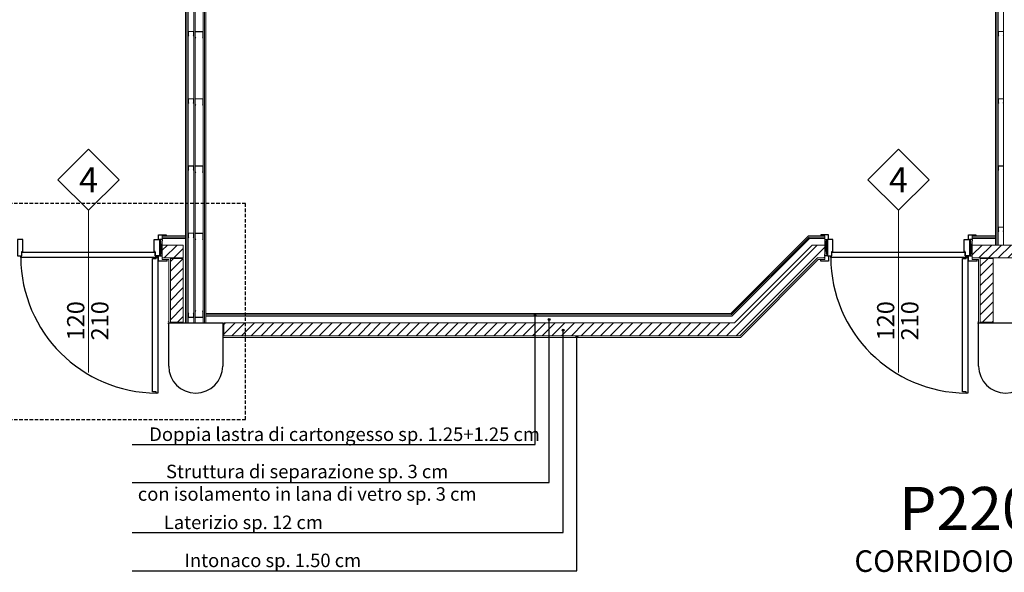
# Model space of a CAD drawing. Units: inches. Extents: x -964 to 38127, y -9554 to 17239.
# Drawn here: x 5474 to 6386, y -1860 to -1349 of the extents above; entities that cross this region are included whole.
import ezdxf
from ezdxf.enums import TextEntityAlignment as Align

# ---------------------------------------------------------------- set-up
doc = ezdxf.new("R2010")
doc.units = ezdxf.units.IN
doc.header["$MEASUREMENT"] = 0
for name, pattern in [('CONTINUA', [0]), ('S008', [0.24, 0.16, -0.08]), ('TRATTEGGIATA', [19.05, 12.7, -6.35])]:
    doc.linetypes.add(name, pattern=pattern)
for name, color, linetype in [('CA PIANO 1°', 150, 'Continuous'), ('RIFERIMENTI', 7, 'S008'), ('SERRAMENTI', 9, 'Continuous'), ('stratigrafia muri_var n°3', 7, 'Continuous'), ('TESTI', 3, 'CONTINUA')]:
    doc.layers.add(name, color=color, linetype=linetype)
for name, color, linetype, lineweight in [('PARETI FINITE', 7, 'Continuous', 20), ('peretine laterizio 12cm', 14, 'Continuous', 20), ('quote porte_finestre', 7, 'Continuous', 20)]:
    doc.layers.add(name, color=color, linetype=linetype, lineweight=lineweight)
doc.styles.add('ARIAL', font='arial.ttf')
pattern_1 = [(45, (9200, -8286.882), (-4.490128, 4.490128), [])]

msp = doc.modelspace()

# ---------------------------------------------------------------- hatches: boundary and pattern name
at = {"layer": 'PARETI FINITE'}
for points in [[(5635.197, -1363.457), (5635.292, -1363.551), (5635.625, -1363.218), (5635.625, -1359.551), (5630.625, -1359.551), (5630.625, -1363.218), (5630.958, -1363.551), (5631.053, -1363.457), (5630.758, -1363.163), (5630.758, -1359.685), (5635.492, -1359.685), (5635.492, -1363.163)], [(5643.734, -1365.41), (5643.875, -1365.551), (5644.375, -1365.051), (5644.375, -1359.551), (5636.875, -1359.551), (5636.875, -1365.051), (5637.375, -1365.551), (5637.516, -1365.41), (5637.075, -1364.968), (5637.075, -1359.751), (5644.175, -1359.751), (5644.175, -1364.968)], [(6385.197, -1363.457), (6385.292, -1363.551), (6385.625, -1363.218), (6385.625, -1359.551), (6380.625, -1359.551), (6380.625, -1363.218), (6380.958, -1363.551), (6381.053, -1363.457), (6380.758, -1363.163), (6380.758, -1359.685), (6385.492, -1359.685), (6385.492, -1363.163)], [(5635.197, -1425.679), (5635.292, -1425.773), (5635.625, -1425.44), (5635.625, -1421.773), (5630.625, -1421.773), (5630.625, -1425.44), (5630.958, -1425.773), (5631.053, -1425.679), (5630.758, -1425.385), (5630.758, -1421.907), (5635.492, -1421.907), (5635.492, -1425.385)], [(5643.734, -1427.632), (5643.875, -1427.773), (5644.375, -1427.273), (5644.375, -1421.773), (5636.875, -1421.773), (5636.875, -1427.273), (5637.375, -1427.773), (5637.516, -1427.632), (5637.075, -1427.191), (5637.075, -1421.973), (5644.175, -1421.973), (5644.175, -1427.191)], [(6385.197, -1425.679), (6385.292, -1425.773), (6385.625, -1425.44), (6385.625, -1421.773), (6380.625, -1421.773), (6380.625, -1425.44), (6380.958, -1425.773), (6381.053, -1425.679), (6380.758, -1425.385), (6380.758, -1421.907), (6385.492, -1421.907), (6385.492, -1425.385)], [(5635.197, -1487.901), (5635.292, -1487.996), (5635.625, -1487.662), (5635.625, -1483.996), (5630.625, -1483.996), (5630.625, -1487.662), (5630.958, -1487.996), (5631.053, -1487.901), (5630.758, -1487.607), (5630.758, -1484.129), (5635.492, -1484.129), (5635.492, -1487.607)], [(5643.734, -1489.854), (5643.875, -1489.996), (5644.375, -1489.496), (5644.375, -1483.996), (5636.875, -1483.996), (5636.875, -1489.496), (5637.375, -1489.996), (5637.516, -1489.854), (5637.075, -1489.413), (5637.075, -1484.196), (5644.175, -1484.196), (5644.175, -1489.413)], [(6385.197, -1487.901), (6385.292, -1487.996), (6385.625, -1487.662), (6385.625, -1483.996), (6380.625, -1483.996), (6380.625, -1487.662), (6380.958, -1487.996), (6381.053, -1487.901), (6380.758, -1487.607), (6380.758, -1484.129), (6385.492, -1484.129), (6385.492, -1487.607)], [(6385.197, -1544.48), (6385.292, -1544.574), (6385.625, -1544.24), (6385.625, -1540.574), (6380.625, -1540.574), (6380.625, -1544.24), (6380.958, -1544.574), (6381.053, -1544.48), (6380.758, -1544.185), (6380.758, -1540.707), (6385.492, -1540.707), (6385.492, -1544.185)], [(5635.197, -1550.124), (5635.292, -1550.218), (5635.625, -1549.885), (5635.625, -1546.218), (5630.625, -1546.218), (5630.625, -1549.885), (5630.958, -1550.218), (5631.053, -1550.124), (5630.758, -1549.829), (5630.758, -1546.351), (5635.492, -1546.351), (5635.492, -1549.829)], [(5643.734, -1552.076), (5643.875, -1552.218), (5644.375, -1551.718), (5644.375, -1546.218), (5636.875, -1546.218), (5636.875, -1551.718), (5637.375, -1552.218), (5637.516, -1552.076), (5637.075, -1551.635), (5637.075, -1546.418), (5644.175, -1546.418), (5644.175, -1551.635)], [(5635.197, -1620.312), (5635.292, -1620.218), (5635.625, -1620.551), (5635.625, -1624.218), (5630.625, -1624.218), (5630.625, -1620.551), (5630.958, -1620.218), (5631.053, -1620.312), (5630.758, -1620.606), (5630.758, -1624.085), (5635.492, -1624.085), (5635.492, -1620.606)]]:
    msp.add_hatch(color=210, dxfattribs=at).paths.add_polyline_path(points)
at = {"layer": 'PARETI FINITE', "linetype": 'TRATTEGGIATA'}
msp.add_hatch(color=210, dxfattribs=at).paths.add_polyline_path([(5637.516, -1618.359), (5637.375, -1618.218), (5636.875, -1618.718), (5636.875, -1624.218), (5644.375, -1624.218), (5644.375, -1618.718), (5643.875, -1618.218), (5643.734, -1618.359), (5644.175, -1618.801), (5644.175, -1624.018), (5637.075, -1624.018), (5637.075, -1618.801)])
at = {"layer": 'peretine laterizio 12cm'}
h = msp.add_hatch(dxfattribs=at)
h.set_pattern_fill('ANSI31', color=256, scale=2, style=0)
h.set_pattern_definition(pattern_1)
h.paths.add_polyline_path([(5663.5, -1629.218), (5663.5, -1641.218), (6141.379, -1641.218), (6213.379, -1569.218), (6220, -1569.218), (6220, -1557.218), (6208.408, -1557.218), (6136.408, -1629.218)])
h.paths.add_polyline_path([(5626, -1569.718), (5614, -1569.718), (5614, -1628.718), (5626, -1628.718)])
h.paths.add_polyline_path([(5606.5, -1557.218), (5606.5, -1569.218), (5626, -1569.218), (5626, -1557.218)])
h = msp.add_hatch(dxfattribs=at)
h.set_pattern_fill('ANSI31', color=256, scale=2, style=0)
h.set_pattern_definition(pattern_1)
h.paths.add_polyline_path([(6418.5, -1569.218), (6418.5, -1567.218), (6418.5, -1567.218), (6418.5, -1567.218), (6418.5, -1557.218), (6356.5, -1557.218), (6356.5, -1569.218)])
h.paths.add_polyline_path([(6364, -1628.718), (6376, -1628.718), (6376, -1569.718), (6364, -1569.718)])
h.paths.add_polyline_path([(6399, -1628.218), (6411, -1628.218), (6411, -1569.718), (6399, -1569.718)])
h.paths.add_polyline_path([(6621.62, -1629.217), (6638.591, -1629.217), (6566.592, -1557.218), (6555, -1557.218), (6555, -1569.218), (6561.621, -1569.218)])
h.paths.add_polyline_path([(6891.379, -1641.218), (6903.38, -1629.217), (6886.409, -1629.217), (6886.408, -1629.218), (6638.592, -1629.218), (6638.592, -1629.217), (6621.62, -1629.217), (6633.621, -1641.218)])
h.paths.add_polyline_path([(6886.409, -1629.217), (6903.38, -1629.217), (6963.379, -1569.218), (6970, -1569.218), (6970, -1557.218), (6958.408, -1557.218)])
at = {"layer": 'stratigrafia muri_var n°3'}
h = msp.add_hatch(color=256, dxfattribs=at)
h.paths.add_polyline_path([(5951.962, -1621.089, 0.4142136), (5951.083, -1621.968, 0.4142136), (5951.962, -1622.847)])
h.paths.add_polyline_path([(5951.962, -1621.089), (5951.962, -1622.847, 0.4142136), (5952.841, -1621.968, 0.4142136)])
h = msp.add_hatch(color=256, dxfattribs=at)
h.paths.add_polyline_path([(5964.82, -1625.339, 0.4142136), (5963.941, -1626.218, 0.4142136), (5964.82, -1627.097)])
h.paths.add_polyline_path([(5964.82, -1625.339), (5964.82, -1627.097, 0.4142136), (5965.698, -1626.218, 0.4142136)])
h = msp.add_hatch(color=256, dxfattribs=at)
h.paths.add_polyline_path([(5977.677, -1635.071, 0.4142136), (5976.798, -1635.95, 0.4142136), (5977.677, -1636.829)])
h.paths.add_polyline_path([(5977.677, -1635.071), (5977.677, -1636.829, 0.4142136), (5978.556, -1635.95, 0.4142136)])
h = msp.add_hatch(color=256, dxfattribs=at)
h.paths.add_polyline_path([(5990.535, -1641.201, 0.4142136), (5989.656, -1642.079, 0.4142136), (5990.535, -1642.958)])
h.paths.add_polyline_path([(5990.535, -1641.201), (5990.535, -1642.958, 0.4142136), (5991.413, -1642.079, 0.4142136)])

# ---------------------------------------------------------------- linework, layer by layer
at = {"layer": 'CA PIANO 1°', "color": 170}
for p, q in [((5612.5, -1629.218), (5662.5, -1629.218)), ((5612.5, -1669.218), (5612.5, -1629.218)), ((5662.5, -1629.218), (5662.5, -1669.218)), ((6362.5, -1669.218), (6362.5, -1629.218)), ((6362.5, -1629.218), (6412.5, -1629.218))]:
    msp.add_line(p, q, dxfattribs=at)
for centre in [(5637.5, -1669.218), (6387.5, -1669.218)]:
    msp.add_arc(centre, 25, 180, 0, dxfattribs=at)
at = {"layer": 'PARETI FINITE', "color": 161}
for p, q in [((5635.625, -941.718), (5635.625, -1629.218)), ((5636.875, -941.718), (5636.875, -1629.218)), ((5644.375, -941.718), (5644.375, -1629.218)), ((6385.625, -941.718), (6385.625, -1557.218)), ((5630.625, -968.218), (5630.625, -1629.218)), ((6380.625, -968.218), (6380.625, -1557.218))]:
    msp.add_line(p, q, dxfattribs=at)
at = {"layer": 'PARETI FINITE'}
for p, q in [((5645.625, -941.718), (5645.625, -1629.218)), ((5646.875, -941.718), (5646.875, -1629.218)), ((5628.125, -968.218), (5628.125, -1629.218)), ((5629.375, -968.218), (5629.375, -1629.218)), ((6378.125, -968.218), (6378.125, -1557.218)), ((6379.375, -968.218), (6379.375, -1557.218)), ((5606.5, -1548.718), (5628.125, -1548.718)), ((5606.5, -1548.718), (5606.5, -1557.218)), ((5606.5, -1549.968), (5628.125, -1549.968)), ((6132.887, -1620.718), (6204.887, -1548.718)), ((6133.405, -1621.968), (6205.405, -1549.968)), ((6204.887, -1548.718), (6220, -1548.718)), ((6205.405, -1549.968), (6220, -1549.968)), ((6220, -1548.718), (6220, -1557.218)), ((6356.5, -1548.718), (6356.5, -1557.218)), ((6356.5, -1548.718), (6378.125, -1548.718)), ((6356.5, -1549.968), (6378.125, -1549.968)), ((5606.5, -1551.218), (5628.125, -1551.218)), ((6133.923, -1623.218), (6205.923, -1551.218)), ((6205.923, -1551.218), (6220, -1551.218)), ((6356.5, -1551.218), (6378.125, -1551.218)), ((5606.5, -1569.218), (5606.5, -1570.718)), ((5606.5, -1570.718), (5612.5, -1570.718)), ((5612.5, -1570.718), (5612.5, -1629.218)), ((6142, -1642.718), (6214, -1570.718)), ((6214, -1570.718), (6220, -1570.718)), ((6220, -1569.218), (6220, -1570.718)), ((6356.5, -1569.218), (6356.5, -1570.718)), ((6356.5, -1570.718), (6362.5, -1570.718)), ((6362.5, -1570.718), (6362.5, -1629.218)), ((6132.887, -1620.718), (5646.875, -1620.718)), ((6133.405, -1621.968), (5646.875, -1621.968)), ((6133.923, -1623.218), (5646.875, -1623.218)), ((6142, -1642.718), (5662.5, -1642.718))]:
    msp.add_line(p, q, dxfattribs=at)
at = {"layer": 'PARETI FINITE', "color": 210}
for points in [[(5630.958, -1363.551), (5630.625, -1363.218), (5630.625, -1359.551), (5635.625, -1359.551), (5635.625, -1363.218), (5635.292, -1363.551), (5635.197, -1363.457), (5635.492, -1363.163), (5635.492, -1359.685), (5630.758, -1359.685), (5630.758, -1363.163), (5631.053, -1363.457)], [(5637.375, -1365.551), (5636.875, -1365.051), (5636.875, -1359.551), (5644.375, -1359.551), (5644.375, -1365.051), (5643.875, -1365.551), (5643.734, -1365.41), (5644.175, -1364.968), (5644.175, -1359.751), (5637.075, -1359.751), (5637.075, -1364.968), (5637.516, -1365.41)], [(6380.958, -1363.551), (6380.625, -1363.218), (6380.625, -1359.551), (6385.625, -1359.551), (6385.625, -1363.218), (6385.292, -1363.551), (6385.197, -1363.457), (6385.492, -1363.163), (6385.492, -1359.685), (6380.758, -1359.685), (6380.758, -1363.163), (6381.053, -1363.457)], [(5630.958, -1425.773), (5630.625, -1425.44), (5630.625, -1421.773), (5635.625, -1421.773), (5635.625, -1425.44), (5635.292, -1425.773), (5635.197, -1425.679), (5635.492, -1425.385), (5635.492, -1421.907), (5630.758, -1421.907), (5630.758, -1425.385), (5631.053, -1425.679)], [(5637.375, -1427.773), (5636.875, -1427.273), (5636.875, -1421.773), (5644.375, -1421.773), (5644.375, -1427.273), (5643.875, -1427.773), (5643.734, -1427.632), (5644.175, -1427.191), (5644.175, -1421.973), (5637.075, -1421.973), (5637.075, -1427.191), (5637.516, -1427.632)], [(6380.958, -1425.773), (6380.625, -1425.44), (6380.625, -1421.773), (6385.625, -1421.773), (6385.625, -1425.44), (6385.292, -1425.773), (6385.197, -1425.679), (6385.492, -1425.385), (6385.492, -1421.907), (6380.758, -1421.907), (6380.758, -1425.385), (6381.053, -1425.679)], [(5630.958, -1487.996), (5630.625, -1487.662), (5630.625, -1483.996), (5635.625, -1483.996), (5635.625, -1487.662), (5635.292, -1487.996), (5635.197, -1487.901), (5635.492, -1487.607), (5635.492, -1484.129), (5630.758, -1484.129), (5630.758, -1487.607), (5631.053, -1487.901)], [(5637.375, -1489.996), (5636.875, -1489.496), (5636.875, -1483.996), (5644.375, -1483.996), (5644.375, -1489.496), (5643.875, -1489.996), (5643.734, -1489.854), (5644.175, -1489.413), (5644.175, -1484.196), (5637.075, -1484.196), (5637.075, -1489.413), (5637.516, -1489.854)], [(6380.958, -1487.996), (6380.625, -1487.662), (6380.625, -1483.996), (6385.625, -1483.996), (6385.625, -1487.662), (6385.292, -1487.996), (6385.197, -1487.901), (6385.492, -1487.607), (6385.492, -1484.129), (6380.758, -1484.129), (6380.758, -1487.607), (6381.053, -1487.901)], [(6380.958, -1544.574), (6380.625, -1544.24), (6380.625, -1540.574), (6385.625, -1540.574), (6385.625, -1544.24), (6385.292, -1544.574), (6385.197, -1544.48), (6385.492, -1544.185), (6385.492, -1540.707), (6380.758, -1540.707), (6380.758, -1544.185), (6381.053, -1544.48)], [(5630.958, -1550.218), (5630.625, -1549.885), (5630.625, -1546.218), (5635.625, -1546.218), (5635.625, -1549.885), (5635.292, -1550.218), (5635.197, -1550.124), (5635.492, -1549.829), (5635.492, -1546.351), (5630.758, -1546.351), (5630.758, -1549.829), (5631.053, -1550.124)], [(5637.375, -1552.218), (5636.875, -1551.718), (5636.875, -1546.218), (5644.375, -1546.218), (5644.375, -1551.718), (5643.875, -1552.218), (5643.734, -1552.076), (5644.175, -1551.635), (5644.175, -1546.418), (5637.075, -1546.418), (5637.075, -1551.635), (5637.516, -1552.076)], [(5630.958, -1620.218), (5630.625, -1620.551), (5630.625, -1624.218), (5635.625, -1624.218), (5635.625, -1620.551), (5635.292, -1620.218), (5635.197, -1620.312), (5635.492, -1620.606), (5635.492, -1624.085), (5630.758, -1624.085), (5630.758, -1620.606), (5631.053, -1620.312)], [(5643.875, -1618.218), (5644.375, -1618.718), (5644.375, -1624.218), (5636.875, -1624.218), (5636.875, -1618.718), (5637.375, -1618.218), (5637.516, -1618.359), (5637.075, -1618.801), (5637.075, -1624.018), (5644.175, -1624.018), (5644.175, -1618.801), (5643.734, -1618.359)]]:
    msp.add_lwpolyline(points, close=True, dxfattribs=at)
at = {"layer": 'PARETI FINITE', "color": 8, "const_width": 0.25}
for points in [[(5612.209, -1622.343), (5612.209, -1627.343), (5611.209, -1629.218), (5612.209, -1631.093), (5612.209, -1636.093)], [(6362.209, -1622.343), (6362.209, -1627.343), (6361.209, -1629.218), (6362.209, -1631.093), (6362.209, -1636.093)], [(5662.8, -1647.918), (5662.8, -1642.918), (5667.8, -1642.918)]]:
    msp.add_lwpolyline(points, dxfattribs=at)
at = {"layer": 'peretine laterizio 12cm'}
for p, q in [((5606.5, -1569.218), (5606.5, -1557.218)), ((5606.5, -1557.218), (5626, -1557.218)), ((5626, -1569.218), (5626, -1557.218)), ((6136.408, -1629.218), (6208.408, -1557.218)), ((6208.408, -1557.218), (6220, -1557.218)), ((6220, -1569.218), (6220, -1557.218)), ((6356.5, -1569.218), (6356.5, -1557.218)), ((6356.5, -1557.218), (6418.5, -1557.218)), ((5606.5, -1569.218), (5626, -1569.218)), ((5614, -1569.718), (5614, -1628.718)), ((5614, -1569.718), (5626, -1569.718)), ((5626, -1569.718), (5626, -1628.718)), ((6141.379, -1641.218), (6213.379, -1569.218)), ((6213.379, -1569.218), (6220, -1569.218)), ((6213.379, -1569.218), (6220, -1569.218)), ((6356.5, -1569.218), (6418.5, -1569.218)), ((6364, -1569.718), (6364, -1628.718)), ((6364, -1569.718), (6376, -1569.718)), ((6376, -1569.718), (6376, -1628.718)), ((5614, -1628.718), (5626, -1628.718)), ((6136.408, -1629.218), (5663.5, -1629.218)), ((5663.5, -1629.218), (5663.5, -1641.218)), ((6364, -1628.718), (6376, -1628.718)), ((6141.379, -1641.218), (5663.5, -1641.218))]:
    msp.add_line(p, q, dxfattribs=at)
at = {"layer": 'quote porte_finestre', "color": 1}
for points in [[(5538.25, -1675.097), (5538.25, -1525.097), (5566.534, -1496.813), (5538.25, -1468.529), (5509.966, -1496.813), (5538.25, -1525.097)], [(6288.25, -1675.097), (6288.25, -1525.097), (6316.534, -1496.813), (6288.25, -1468.529), (6259.966, -1496.813), (6288.25, -1525.097)]]:
    msp.add_lwpolyline(points, dxfattribs=at)
at = {"layer": 'RIFERIMENTI', "linetype": 'S008', "ltscale": 20}
msp.add_lwpolyline([(5363.695, -1518.739), (5363.695, -1718.739), (5683.695, -1718.739), (5683.695, -1518.739)], close=True, dxfattribs=at)
at = {"layer": 'SERRAMENTI', "color": 8}
for p, q in [((5606.5, -1552.218), (5604, -1552.218)), ((6220, -1552.218), (6222.5, -1552.218)), ((6356.5, -1552.218), (6354, -1552.218)), ((5601, -1567.968), (5602.5, -1567.968)), ((5601.75, -1567.218), (5601.75, -1568.718)), ((5603, -1572.218), (5603, -1567.218)), ((5604, -1567.218), (5606.5, -1567.218)), ((6222.5, -1567.218), (6220, -1567.218)), ((6351, -1567.968), (6352.5, -1567.968)), ((6351.75, -1567.218), (6351.75, -1568.718)), ((6353, -1572.218), (6353, -1567.218)), ((6354, -1567.218), (6356.5, -1567.218)), ((5611, -1572.218), (5603, -1572.218)), ((5611, -1572.218), (5611, -1570.718)), ((6361, -1572.218), (6353, -1572.218)), ((6361, -1572.218), (6361, -1570.718))]:
    msp.add_line(p, q, dxfattribs=at)
at = {"layer": 'SERRAMENTI', "color": 1}
for p, q in [((5606.5, -1552.218), (5604.5, -1567.218)), ((5606.5, -1567.218), (5604.5, -1552.218)), ((5604.5, -1552.218), (5604.5, -1567.218)), ((6220, -1552.218), (6222, -1567.218)), ((6220, -1567.218), (6222, -1552.218)), ((6222, -1552.218), (6222, -1567.218)), ((6356.5, -1552.218), (6354.5, -1567.218)), ((6356.5, -1567.218), (6354.5, -1552.218)), ((6354.5, -1552.218), (6354.5, -1567.218))]:
    msp.add_line(p, q, dxfattribs=at)
at = {"layer": 'SERRAMENTI', "color": 8}
for points in [[(5603, -1552.218), (5603, -1547.718), (5610, -1547.718), (5610, -1548.718)], [(6223.5, -1552.218), (6223.5, -1547.718), (6216.5, -1547.718), (6216.5, -1548.718)], [(6353, -1552.218), (6353, -1547.718), (6360, -1547.718), (6360, -1548.718)], [(6223.5, -1567.218), (6223.5, -1572.218), (6216.5, -1572.218), (6216.5, -1570.718)]]:
    msp.add_lwpolyline(points, dxfattribs=at)
for points in [[(5472.5, -1552.218), (5472.5, -1567.218), (5476.5, -1567.218), (5476.5, -1563.218), (5477.5, -1563.218), (5477.5, -1552.218)], [(5604, -1552.218), (5604, -1567.218), (5600, -1567.218), (5600, -1563.218), (5599, -1563.218), (5599, -1552.218)], [(6222.5, -1552.218), (6222.5, -1567.218), (6226.5, -1567.218), (6226.5, -1563.218), (6227.5, -1563.218), (6227.5, -1552.218)], [(6354, -1552.218), (6354, -1567.218), (6350, -1567.218), (6350, -1563.218), (6349, -1563.218), (6349, -1552.218)], [(5476.5, -1567.218), (5476.5, -1563.718), (5600, -1563.718), (5600, -1567.218), (5601, -1567.218), (5601, -1568.718), (5475.5, -1568.718), (5475.5, -1567.218)], [(6226.5, -1567.218), (6226.5, -1563.718), (6350, -1563.718), (6350, -1567.218), (6351, -1567.218), (6351, -1568.718), (6225.5, -1568.718), (6225.5, -1567.218)], [(5601, -1693.218), (5597.5, -1693.218), (5597.5, -1569.718), (5601, -1569.718), (5601, -1568.718), (5602.5, -1568.718), (5602.5, -1694.218), (5601, -1694.218)], [(6351, -1693.218), (6347.5, -1693.218), (6347.5, -1569.718), (6351, -1569.718), (6351, -1568.718), (6352.5, -1568.718), (6352.5, -1694.218), (6351, -1694.218)]]:
    msp.add_lwpolyline(points, close=True, dxfattribs=at)
for centre in [(5601.75, -1567.968), (6351.75, -1567.968)]:
    msp.add_circle(centre, 0.5, dxfattribs=at)
at = {"layer": 'SERRAMENTI', "color": 1}
for centre in [(5601.75, -1567.968), (6351.75, -1567.968)]:
    msp.add_arc(centre, 126.252, 180.340367, 269.659633, dxfattribs=at)
at = {"layer": 'stratigrafia muri_var n°3'}
for p, q in [((5951.962, -1741.895), (5951.962, -1621.968)), ((5964.82, -1777.096), (5964.82, -1626.218)), ((5977.677, -1823.443), (5977.677, -1635.95)), ((5990.535, -1858.644), (5990.535, -1642.079)), ((5578.75, -1741.895), (5951.962, -1741.895)), ((5578.75, -1777.096), (5964.82, -1777.096)), ((5578.75, -1823.443), (5977.677, -1823.443)), ((5578.75, -1858.644), (5990.535, -1858.644))]:
    msp.add_line(p, q, dxfattribs=at)
for centre in [(5951.962, -1621.968), (5964.82, -1626.218), (5977.677, -1635.95), (5990.535, -1642.079)]:
    msp.add_circle(centre, 0.879, dxfattribs=at)

# ---------------------------------------------------------------- texts
at = {"layer": 'quote porte_finestre', "color": 10, "style": 'ARIAL'}
for p in [(5538.25, -1496.813), (6288.25, -1496.813)]:
    msp.add_text('4', height=23, dxfattribs=at).set_placement(p, align=Align.MIDDLE_CENTER)
for s, p in [('120', (5526.394, -1627.34)), ('210', (5548.721, -1627.34)), ('120', (6276.394, -1627.34)), ('210', (6298.721, -1627.34))]:
    msp.add_text(s, height=16, rotation=90, dxfattribs=at).set_placement(p, align=Align.MIDDLE_CENTER)
at = {"layer": 'stratigrafia muri_var n°3', "color": 2, "char_height": 12.5, "attachment_point": 5, "style": 'ARIAL'}
for s, insert, width in [('\\A1;Doppia lastra di cartongesso sp. 1.25+1.25 cm', (5775.326, -1732.341), 390.02571), ('\\A1;Struttura di separazione sp. 3 cm \\Pcon isolamento in lana di vetro sp. 3 cm ', (5740.696, -1777.234), 320.58302), ('\\A1;Laterizio sp. 12 cm', (5681.594, -1813.889), 202.49618), ('\\A1;Intonaco sp. 1.50 cm', (5708.904, -1849.09), 257.01436)]:
    msp.add_mtext(s, dxfattribs=dict(at, insert=insert, width=width))
at = {"layer": 'TESTI', "style": 'ARIAL'}
for s, height, p in [('P220', 40, (6351.617, -1821.104)), ('CORRIDOIO SUD', 20, (6351.617, -1859.782))]:
    msp.add_text(s, height=height, dxfattribs=at).set_placement(p, align=Align.CENTER)

doc.saveas('drawing.dxf')
